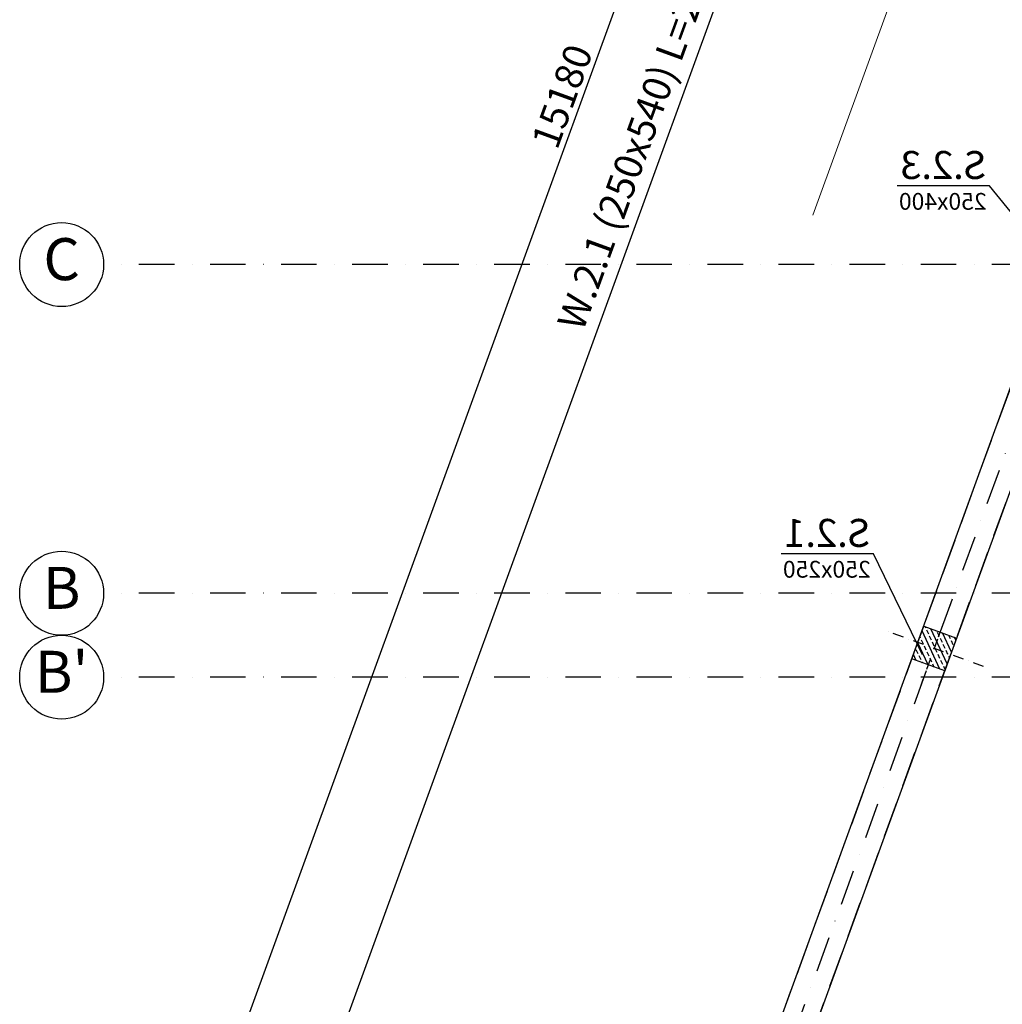
# Model space of a CAD drawing. Extents: x -59066 to 281928, y -554322 to -418964.
# Drawn here: x 194075 to 201100, y -536527 to -529487 of the extents above; entities that cross this region are included whole.
import ezdxf
from ezdxf import colors
from ezdxf.entities.mleader import LeaderData, LeaderLine
from ezdxf.math import Vec2, Vec3

# ---------------------------------------------------------------- set-up
doc = ezdxf.new("R2010")
doc.units = 0
doc.header["$LTSCALE"] = 20
doc.linetypes.add('DASHDOT', pattern=[25.4, 12.7, -6.35, 0, -6.35])
doc.linetypes.add('DASHED', pattern=[19.05, 12.7, -6.35])
doc.layers.get('0').update_dxf_attribs({"color": 1, "linetype": 'CONTINUOUS'})
doc.layers.get('Defpoints').update_dxf_attribs({"linetype": 'CONTINUOUS'})
for name, color, linetype in [('a-osie', 7, 'CONTINUOUS'), ('ap_osie', 5, 'DASHDOT'), ('ap_przerywane', 7, 'DASHED'), ('ap_sciany', 1, 'CONTINUOUS'), ('ap_slupy', 2, 'CONTINUOUS'), ('ap_wymiary', 7, 'CONTINUOUS')]:
    doc.layers.add(name, color=color, linetype=linetype)
doc.layers.add('OKAPY', color=7, linetype='CONTINUOUS', plot=False)
doc.styles.add('ARIAL TEEN', font='arial.ttf')
doc.styles.add('romans_200', font='romans.shx', dxfattribs={"width": 0.7, "height": 200})
doc.styles.get("Standard").update_dxf_attribs({"font": 'SIMPLEX.shx', "width": 0.8})
doc.dimstyles.new('1_100 mm', dxfattribs={"dimtxt": 200, "dimasz": 120, "dimexe": 80, "dimexo": 120, "dimgap": 40, "dimtad": 1, "dimdec": 1, "dimrnd": 5, "dimdsep": 46, "dimtxsty": 'romans_200', "dimblk": 'ARCHTICK', "dimcen": -3, "dimdle": 80, "dimclrd": 6, "dimclre": 6, "dimclrt": 7, "dimadec": 0, "dimazin": 0, "dimtfac": 0.75, "dimtdec": 1, "dimtofl": 0, "dimtmove": 2, "dimatfit": 3, "dimldrblk": 'DOT', "dimfxl": 1, "dimtvp": 1, "dimtolj": 1, "dimtzin": 0, "dimarcsym": 0})
doc.dimstyles.new('wience_1_100', dxfattribs={"dimtxt": 20, "dimasz": 250, "dimexe": 60, "dimexo": 120, "dimgap": 40, "dimtad": 1, "dimdec": 0, "dimrnd": 5, "dimdsep": 46, "dimtxsty": 'romans_200', "dimcen": -20, "dimdle": 1.25, "dimclrd": 6, "dimclre": 6, "dimclrt": 7, "dimadec": 0, "dimazin": 0, "dimtfac": 0.75, "dimtdec": 0, "dimtofl": 0, "dimtmove": 2, "dimatfit": 3, "dimldrblk": 'DOT', "dimfxl": 1, "dimtvp": 1, "dimtolj": 1, "dimtzin": 0, "dimarcsym": 0})

# ---------------------------------------------------------------- blocks, each defined once
blk = doc.blocks.new('OPIS SLUPOW')
at = {"color": 6, "transparency": 16777216}
blk.add_line((0, 0), (330, 0), dxfattribs=at)
at = {"color": 1, "transparency": 16777216}
blk.add_attdef('NAZWA', (10.2, 25), '', height=100, dxfattribs=at)
at = {"color": 6, "transparency": 16777216}
blk.add_attdef('WYMIARY', (10, -85), '', height=60, dxfattribs=at)
blk = doc.blocks.new('_None')
blk = doc.blocks.new('250x250')
at = {"layer": 'ap_slupy', "ltscale": 10}
h = blk.add_hatch(dxfattribs=at)
h.set_pattern_fill('ANSI33', color=5, scale=10)
h.set_pattern_definition([(45, (15309.68, -676.754), (-44.901281, 44.901281), []), (45, (15354.58, -676.754), (-44.901281, 44.901281), [31.75, -15.875])])
h.paths.add_polyline_path([(-93017.9, -457125.3), (-92767.9, -457125.3), (-92767.9, -457375.3), (-93017.9, -457375.3)])
at = {"layer": 'ap_osie', "ltscale": 0.3}
for p, q in [((-92892.9, -456875.3), (-92892.9, -457625.3)), ((-93267.9, -457250.3), (-92517.9, -457250.3))]:
    blk.add_line(p, q, dxfattribs=at)
at = {"layer": 'ap_slupy'}
blk.add_lwpolyline([(-93017.9, -457125.3), (-92767.9, -457125.3), (-92767.9, -457375.3), (-93017.9, -457375.3)], close=True, dxfattribs=at)
blk = doc.blocks.new('*D273')
at = {"layer": 'ap_sciany', "color": 6, "lineweight": -2, "transparency": 16777216}
for p, q in [((202989.9, -519805.9), (202533.7, -519639.9)), ((195459, -539253), (202504.6, -519895.3)), ((195773.3, -539633.4), (195317.1, -539467.4))]:
    blk.add_line(p, q, dxfattribs=at)
at = {"layer": 'ap_sciany', "color": 6, "transparency": 16777216}
for points in [[(202465.4, -519881.1), (202543.8, -519909.6), (202590.1, -519660.4)], [(195419.8, -539238.7), (195498.1, -539267.2), (195373.5, -539487.9)]]:
    blk.add_solid(points, dxfattribs=at)
at = {"layer": 'Defpoints', "color": 0, "transparency": 16777216}
for p in [(202590.1, -519660.4), (203102.7, -519847), (195886, -539674.5)]:
    blk.add_point(p, dxfattribs=at)
at = {"layer": 'ap_sciany', "color": 7, "transparency": 16777216, "insert": (198801, -529508.4), "char_height": 200, "width": 5232.072, "attachment_point": 5, "rotation": 70, "style": 'romans_200'}
blk.add_mtext('\\A1;W.2.1 (250x540) L=21100 - góra +6,69', dxfattribs=at)
blk = doc.blocks.new('_Dot')
at = {"color": 0, "linetype": 'ByBlock', "lineweight": -2}
blk.add_line((-0.5, 0), (-1, 0), dxfattribs=at)
at = {"color": 0, "linetype": 'ByBlock', "const_width": 0.5}
blk.add_lwpolyline([(-0.25, 0, 1), (0.25, 0, 1)], format="xyb", close=True, dxfattribs=at)
blk = doc.blocks.new('_ARCHTICK')
at = {"color": 0, "linetype": 'ByBlock', "const_width": 0.15}
blk.add_lwpolyline([(-0.5, -0.5), (0.5, 0.5)], dxfattribs=at)
blk = doc.blocks.new('*D313')
at = {"layer": 'ap_wymiary', "color": 6, "lineweight": -2, "transparency": 16777216}
for p, q in [((195461.1, -537290.3), (200707.7, -522875.5)), ((200952.8, -523049.8), (200605.2, -522923.3)), ((195761, -537314.4), (195413.3, -537187.8))]:
    blk.add_line(p, q, dxfattribs=at)
at = {"layer": 'Defpoints', "color": 0, "transparency": 16777216}
for p in [(200680.3, -522950.6), (201065.6, -523090.9), (195873.7, -537355.4)]:
    blk.add_point(p, dxfattribs=at)
at = {"layer": 'ap_wymiary', "color": 6, "lineweight": -2, "transparency": 16777216, "xscale": 120, "yscale": 120, "zscale": 120}
for p, rotation in [((200680.3, -522950.6), 69.99999488798832), ((195488.5, -537215.2), 249.9999948879883)]:
    blk.add_blockref('_ARCHTICK', p, dxfattribs=dict(at, rotation=rotation))
at = {"layer": 'ap_wymiary', "color": 7, "transparency": 16777216, "insert": (197952.8, -530035), "char_height": 200, "attachment_point": 5, "rotation": 69.99999, "style": 'romans_200'}
blk.add_mtext('\\A1;15180', dxfattribs=at)

msp = doc.modelspace()

# ---------------------------------------------------------------- linework, layer by layer
at = {"layer": 'a-osie', "color": 1, "linetype": 'Continuous', "ltscale": 3}
for centre in [(194374.65, -531238.09), (194374.64, -533588.09), (194374.65, -534188.09)]:
    msp.add_circle(centre, 300, dxfattribs=at)
at = {"layer": 'ap_osie'}
for p, q in [((206637.55, -517430.62), (196600.95, -545005.96)), ((279525.98, -531238.09), (194674.65, -531238.09)), ((279525.98, -533588.09), (194674.65, -533588.09)), ((279525.98, -534188.09), (194674.65, -534188.09))]:
    msp.add_line(p, q, dxfattribs=at)
at = {"layer": 'ap_przerywane'}
for p, q in [((198198.87, -540250.23), (205244.49, -520892.56)), ((198433.8, -540335.73), (205479.41, -520978.06))]:
    msp.add_line(p, q, dxfattribs=at)
at = {"layer": 'ap_sciany'}
msp.add_lwpolyline([(201831.13, -530270.69), (202066.05, -530356.19), (198348.29, -540570.65), (198113.37, -540485.15)], close=True, dxfattribs=at)
at = {"layer": 'OKAPY', "color": 5, "linetype": 'Continuous', "lineweight": 13, "ltscale": 0.2}
msp.add_line((199745.46, -530884.36), (204181.46, -518696.55), dxfattribs=at)

# ---------------------------------------------------------------- block references
at = {"layer": 'ap_sciany', "rotation": 249.9999948879883}
msp.add_blockref('250x250', (598516.44, -777662.57), dxfattribs=at)

# ---------------------------------------------------------------- texts
at = {"layer": 'a-osie', "color": 1, "linetype": 'Continuous', "ltscale": 3, "char_height": 300, "width": 1191.8869, "attachment_point": 5, "style": 'ARIAL TEEN'}
for s, insert in [('C', (194374.65, -531238.09)), ('B', (194374.64, -533588.09)), ("B'", (194374.65, -534188.09))]:
    msp.add_mtext(s, dxfattribs=dict(at, insert=insert))

# ---------------------------------------------------------------- dimensions: what is measured, and where the dimension line sits
at = {"layer": 'ap_sciany'}
dim = msp.add_linear_dim(base=(202590.11, -519660.4), p1=(195886.04, -539674.47), p2=(203102.67, -519846.95), angle=70, text='W.2.1 (250x540) L=<> - góra +6,69', dimstyle='wience_1_100', dxfattribs=at)
dim.commit()
dim.dimension.update_dxf_attribs({"geometry": '*D273', "text_midpoint": (198801.02, -529508.36)})
at = {"layer": 'ap_wymiary'}
dim = msp.add_linear_dim(base=(200680.33, -522950.64), p1=(195873.74, -537355.4), p2=(201065.6, -523090.87), angle=69.999995, dimstyle='1_100 mm', dxfattribs=at)
dim.commit()
dim.dimension.update_dxf_attribs({"geometry": '*D313', "text_midpoint": (197952.84, -530035.02)})

# ---------------------------------------------------------------- leaders
ml = msp.add_multileader_block('Standard')
ml.set_content('OPIS SLUPOW', color=3, scale=-2)
ml.set_attribute('WYMIARY', '250x400', width=0)
ml.set_attribute('NAZWA', 'S.2.3', width=0)
ml.set_leader_properties(color=6, linetype='ByLayer', lineweight=-1)
ml.set_arrow_properties(name='NONE')
ml.build(insert=Vec2(0, 0))
ml.multileader.update_dxf_attribs({"has_dogleg": 0, "arrow_head_size": 200, "block_connection_type": 1})
ctx = ml.context
ctx.base_point, ctx.char_height, ctx.arrow_head_size, ctx.landing_gap_size, ctx.plane_origin = Vec3(201007.37, -530676.2), 8, 200, 4, Vec3(202757.31, -533600.16)
ctx.text_align_type, ctx.attachment_type = 2, 1
notes = []
notes.append((ctx, [(0, (1, 1, 0), (201531.67, -530676.2), (-1, 0), 524.3, [(0, [(201504.46, -531283.36)], 0, [])])]))
ctx.block.insert, ctx.block.scale = Vec3(201007.37, -530676.2), Vec3(-2, 2, 2)
ml = msp.add_multileader_block('Standard')
ml.set_content('OPIS SLUPOW', color=3, scale=-2)
ml.set_attribute('WYMIARY', '250x250', width=0)
ml.set_attribute('NAZWA', 'S.2.1', width=0)
ml.set_leader_properties(color=6, linetype='ByLayer', lineweight=-1)
ml.set_arrow_properties(name='NONE')
ml.build(insert=Vec2(0, 0))
ml.multileader.update_dxf_attribs({"has_dogleg": 0, "arrow_head_size": 200, "block_connection_type": 1})
ctx = ml.context
ctx.base_point, ctx.char_height, ctx.arrow_head_size, ctx.landing_gap_size, ctx.plane_origin = Vec3(200178.07, -533306.42), 8, 200, 4, Vec3(201658.93, -536345.02)
ctx.text_align_type, ctx.attachment_type = 2, 1
notes.append((ctx, [(0, (1, 1, 0), (200702.37, -533306.42), (-1, 0), 524.3, [(0, [(200529.61, -534028.22)], 0, [])])]))
ctx.block.insert, ctx.block.scale = Vec3(200178.07, -533306.42), Vec3(-2, 2, 2)
for ctx, leaders in notes:
    for number, flags, end, landing, length, lines in leaders:
        leader = LeaderData()
        leader.index, (leader.has_last_leader_line, leader.has_dogleg_vector, leader.attachment_direction) = number, flags
        leader.last_leader_point, leader.dogleg_vector, leader.dogleg_length = Vec3(end), Vec3(landing), length
        for number, points, colour, breaks in lines:
            line = LeaderLine()
            line.index, line.vertices, line.color, line.breaks = number, Vec3.list(points), colors.encode_raw_color(colour), breaks
            leader.lines.append(line)
        ctx.leaders.append(leader)

doc.saveas('drawing.dxf')
